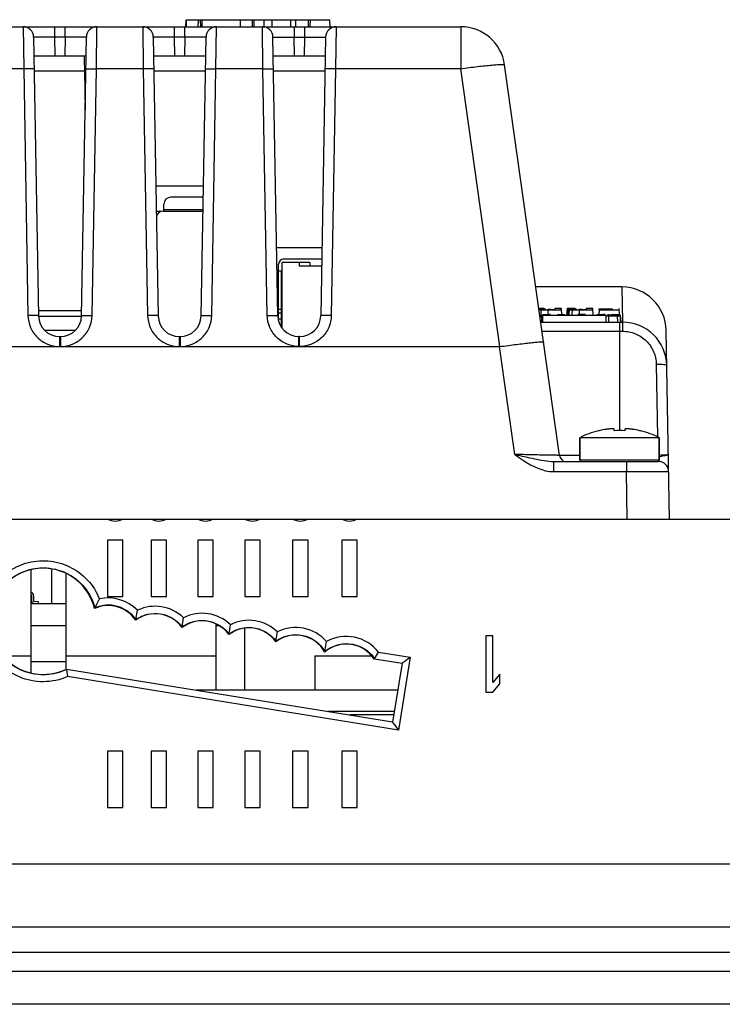
# Model space of a CAD drawing. Units: inches. Extents: x 0 to 40, y 0 to 28.
# Drawn here: x 16.6 to 18.6, y 19.3 to 22 of the extents above; entities that cross this region are included whole.
import ezdxf

# ---------------------------------------------------------------- set-up
doc = ezdxf.new("R2010")
doc.units = ezdxf.units.IN
doc.header["$LTSCALE"] = 2.2
doc.header["$MEASUREMENT"] = 0
doc.layers.get('0').update_dxf_attribs({"linetype": 'CONTINUOUS'})
for name, color, linetype in [('02___PRT_ALL_AXES', 7, 'CONTINUOUS'), ('COSM', 7, 'CONTINUOUS'), ('ECAD_CN_94284301', 7, 'CONTINUOUS'), ('ECAD_CN_PN-41694', 7, 'CONTINUOUS'), ('ECAD_CN_PN-79971', 7, 'CONTINUOUS'), ('ECAD_IC_SSOP6', 7, 'CONTINUOUS')]:
    doc.layers.add(name, color=color, linetype=linetype)

msp = doc.modelspace()

# ---------------------------------------------------------------- linework, layer by layer
at = {"color": 7, "linetype": 'CONTINUOUS'}
for p, q in [((17.0585, 22.0024), (17.0589, 22.0221)), ((17.0589, 22.0221), (17.4613, 22.0221)), ((17.0602, 22.0024), (17.0604, 22.0221)), ((17.0931, 22.0024), (17.0933, 22.0221)), ((17.1, 22.0024), (17.0997, 22.0221)), ((17.1037, 22.0024), (17.1037, 22.0221)), ((17.2107, 22.0024), (17.211, 22.0221)), ((17.2446, 22.0024), (17.2443, 22.0221)), ((17.2496, 22.0024), (17.2496, 22.0221)), ((17.2772, 22.0024), (17.2772, 22.0221)), ((17.2996, 22.0024), (17.2993, 22.0221)), ((17.3523, 22.0024), (17.3521, 22.0221)), ((17.3656, 22.0024), (17.3656, 22.0221)), ((17.401, 22.0024), (17.401, 22.0221)), ((17.4062, 22.0024), (17.4065, 22.0221)), ((17.4617, 22.0024), (17.4613, 22.0221)), ((11.6313, 22.0024), (17.8272, 22.0024)), ((16.6031, 22.0024), (16.6047, 21.8849)), ((16.6917, 21.9734), (16.6917, 22.0024)), ((16.721, 21.9734), (16.721, 22.0024)), ((16.808, 21.8849), (16.8095, 22.0024)), ((16.9378, 22.0024), (16.9393, 21.8849)), ((17.0263, 21.9734), (17.0263, 22.0024)), ((17.0556, 21.9734), (17.0556, 22.0024)), ((17.1426, 21.8849), (17.1442, 22.0024)), ((17.274, 21.8849), (17.2724, 22.0024)), ((17.361, 22.0024), (17.361, 21.9734)), ((17.3903, 22.0024), (17.3903, 21.9734)), ((17.4788, 22.0024), (17.4773, 21.8849)), ((17.8272, 22.0024), (17.8272, 21.8849)), ((16.6326, 21.9734), (16.6463, 21.1933)), ((16.721, 21.9734), (16.6917, 21.9734)), ((16.6926, 21.9197), (16.6917, 21.9734)), ((16.721, 21.9734), (16.72, 21.9197)), ((16.7664, 21.1933), (16.78, 21.9734)), ((16.9673, 21.9734), (16.9809, 21.1933)), ((17.0556, 21.9734), (17.0263, 21.9734)), ((17.0273, 21.9197), (17.0263, 21.9734)), ((17.0556, 21.9734), (17.0547, 21.9197)), ((17.101, 21.1933), (17.1147, 21.9734)), ((17.3156, 21.1935), (17.3019, 21.9734)), ((17.361, 21.9734), (17.3903, 21.9734)), ((17.3619, 21.9197), (17.361, 21.9734)), ((17.3903, 21.9734), (17.3893, 21.9197)), ((17.4493, 21.9734), (17.4357, 21.1935)), ((16.7791, 21.9197), (16.6336, 21.9197)), ((16.7741, 21.9197), (16.7742, 21.9126)), ((16.7742, 21.9126), (16.7743, 21.9041)), ((17.1137, 21.9197), (16.9682, 21.9197)), ((17.4484, 21.9197), (17.3029, 21.9197)), ((16.6047, 21.8849), (16.2076, 21.8849)), ((16.6047, 21.8849), (16.6167, 21.1943)), ((16.7743, 21.9041), (16.7745, 21.8838)), ((16.7745, 21.8838), (16.7745, 21.8791)), ((16.7959, 21.1943), (16.808, 21.8849)), ((16.9393, 21.8849), (16.808, 21.8849)), ((16.9393, 21.8849), (16.9514, 21.1943)), ((17.1306, 21.1943), (17.1426, 21.8849)), ((17.274, 21.8849), (17.1426, 21.8849)), ((17.286, 21.1945), (17.274, 21.8849)), ((17.4773, 21.8849), (17.4652, 21.1945)), ((17.8272, 21.8849), (17.4773, 21.8849)), ((17.9365, 21.1071), (17.8272, 21.8849)), ((18.1036, 20.8028), (17.95, 21.8956)), ((16.6342, 21.8791), (16.7745, 21.8791)), ((16.7745, 21.8791), (16.7764, 21.7686)), ((16.9689, 21.8791), (17.1131, 21.8791)), ((17.3035, 21.8791), (17.4477, 21.8791)), ((16.9746, 21.5575), (17.1074, 21.5575)), ((17.3122, 21.3843), (17.439, 21.3843)), ((18.2778, 21.274), (18.0373, 21.274)), ((18.2778, 21.274), (18.2796, 21.1758)), ((16.7666, 21.2076), (16.646, 21.2076)), ((18.0543, 21.2115), (18.0454, 21.2112)), ((18.0592, 21.2133), (18.0459, 21.2133)), ((18.0477, 21.2117), (18.0598, 21.2116)), ((18.0517, 21.1902), (18.0519, 21.1968)), ((18.0519, 21.1968), (18.0522, 21.2034)), ((18.0522, 21.2034), (18.0524, 21.21)), ((18.0524, 21.21), (18.0721, 21.2099)), ((18.0533, 21.176), (18.0547, 21.1957)), ((18.055, 21.1756), (18.0562, 21.194)), ((18.0632, 21.1964), (18.0556, 21.1959)), ((18.0567, 21.1756), (18.0571, 21.1953)), ((18.0571, 21.1953), (18.2335, 21.1953)), ((18.0603, 21.2131), (18.0592, 21.2133)), ((18.0611, 21.2123), (18.061, 21.2126)), ((18.0701, 21.1966), (18.0632, 21.1964)), ((18.0714, 21.2098), (18.0715, 21.2115)), ((18.0721, 21.2099), (18.1094, 21.2099)), ((18.0721, 21.1966), (18.0721, 21.2099)), ((18.0785, 21.2113), (18.0903, 21.2113)), ((18.0903, 21.2113), (18.0902, 21.2103)), ((18.0904, 21.2133), (18.0903, 21.2118)), ((18.1091, 21.2133), (18.0904, 21.2133)), ((18.1138, 21.1964), (18.0976, 21.1967)), ((18.1103, 21.1965), (18.1091, 21.2133)), ((18.1183, 21.1962), (18.1138, 21.1964)), ((18.124, 21.1953), (18.1253, 21.2136)), ((18.1464, 21.2133), (18.1252, 21.2133)), ((18.1252, 21.2133), (18.1287, 21.2131)), ((18.1274, 21.1953), (18.1278, 21.1999)), ((18.1276, 21.1953), (18.1287, 21.2107)), ((18.1278, 21.1999), (18.1287, 21.2131)), ((18.1287, 21.2131), (18.1293, 21.2128)), ((18.1293, 21.2128), (18.1294, 21.2126)), ((18.1294, 21.2126), (18.1294, 21.2123)), ((18.1325, 21.2112), (18.1304, 21.2111)), ((18.1306, 21.1953), (18.1315, 21.2103)), ((18.1315, 21.2103), (18.1363, 21.21)), ((18.132, 21.2118), (18.1348, 21.2117)), ((18.1415, 21.2115), (18.1325, 21.2112)), ((18.1348, 21.2117), (18.147, 21.2116)), ((18.139, 21.1953), (18.1391, 21.1968)), ((18.1391, 21.1968), (18.1395, 21.21)), ((18.1395, 21.21), (18.1592, 21.2099)), ((18.1475, 21.2131), (18.1464, 21.2133)), ((18.1482, 21.2123), (18.1482, 21.2126)), ((18.1759, 21.1966), (18.1549, 21.1966)), ((18.1586, 21.2098), (18.1586, 21.2115)), ((18.1592, 21.2099), (18.1965, 21.2099)), ((18.1592, 21.1966), (18.1592, 21.2099)), ((18.1656, 21.2113), (18.1774, 21.2113)), ((18.1774, 21.2113), (18.1774, 21.2103)), ((18.1776, 21.2133), (18.1775, 21.2118)), ((18.1963, 21.2133), (18.1776, 21.2133)), ((18.1975, 21.1953), (18.1963, 21.2133)), ((18.2157, 21.1964), (18.2082, 21.1959)), ((18.2141, 21.1965), (18.215, 21.2099)), ((18.2142, 21.2099), (18.2144, 21.2129)), ((18.2144, 21.2129), (18.2512, 21.2129)), ((18.215, 21.2099), (18.2702, 21.2099)), ((18.2226, 21.1966), (18.2157, 21.1964)), ((18.2173, 21.2113), (18.2511, 21.2113)), ((18.2339, 21.1756), (18.2335, 21.1953)), ((18.2403, 21.1961), (18.2503, 21.196)), ((18.2413, 21.1756), (18.2413, 21.193)), ((18.2492, 21.195), (18.2451, 21.1951)), ((18.2519, 21.1949), (18.2492, 21.195)), ((18.2663, 21.1964), (18.2501, 21.1967)), ((18.2502, 21.1939), (18.2503, 21.196)), ((18.2511, 21.2113), (18.251, 21.2103)), ((18.2512, 21.2129), (18.2511, 21.2118)), ((18.2531, 21.1949), (18.2519, 21.1949)), ((18.2532, 21.1954), (18.2531, 21.1953)), ((18.2531, 21.1953), (18.2744, 21.1953)), ((18.2588, 21.1931), (18.2658, 21.1933)), ((18.2678, 21.1945), (18.2608, 21.1947)), ((18.2666, 21.1756), (18.2658, 21.1933)), ((18.2709, 21.1962), (18.2663, 21.1964)), ((18.2704, 21.1944), (18.2678, 21.1945)), ((18.2711, 21.1967), (18.2699, 21.2133)), ((18.2737, 21.1878), (18.2733, 21.1939)), ((18.2744, 21.1953), (18.2743, 21.1954)), ((18.2757, 21.1756), (18.2743, 21.1954)), ((16.7664, 21.1914), (16.6463, 21.1914)), ((18.0512, 21.1756), (18.2796, 21.1756)), ((18.0533, 21.176), (18.0537, 21.1757)), ((18.0537, 21.1757), (18.0543, 21.1756)), ((18.2713, 21.1756), (18.2713, 20.8721)), ((18.2741, 21.1817), (18.2737, 21.1878)), ((18.2746, 21.1756), (18.2741, 21.1817)), ((18.2796, 21.1756), (18.2796, 21.1502)), ((16.7485, 21.1522), (16.6642, 21.1522)), ((18.0547, 21.1502), (18.2796, 21.1502)), ((18.4111, 20.6244), (18.4018, 21.1522)), ((16.7053, 21.1353), (16.7074, 21.1353)), ((16.7053, 21.1353), (16.7053, 21.1073)), ((16.7074, 21.1353), (16.7074, 21.1073)), ((17.04, 21.1353), (17.042, 21.1353)), ((17.04, 21.1353), (17.04, 21.1073)), ((17.042, 21.1353), (17.042, 21.1073)), ((17.3766, 21.1355), (17.3746, 21.1355)), ((17.3746, 21.1075), (17.3746, 21.1355)), ((17.3766, 21.1075), (17.3766, 21.1355)), ((16.107, 21.1073), (16.7053, 21.1073)), ((16.7053, 21.1073), (16.7073, 21.1073)), ((16.7074, 21.1073), (17.04, 21.1073)), ((17.04, 21.1073), (17.042, 21.1073)), ((17.042, 21.1073), (17.3754, 21.1072)), ((17.3766, 21.1073), (17.3746, 21.1073)), ((17.3758, 21.1072), (17.9365, 21.1071)), ((17.9783, 20.8052), (17.9359, 21.1071)), ((18.374, 21.0574), (18.3776, 20.8544)), ((18.2149, 20.8718), (18.2147, 20.8722)), ((18.2567, 20.8718), (18.2567, 20.8756)), ((18.2859, 20.8756), (18.2859, 20.8718)), ((18.3279, 20.8722), (18.3277, 20.8718)), ((18.1601, 20.7898), (18.1601, 20.8522)), ((18.3825, 20.7898), (18.3825, 20.8522)), ((18.0864, 20.7858), (18.3796, 20.7858)), ((18.0864, 20.7858), (18.0864, 20.7572)), ((18.1601, 20.8028), (18.1036, 20.8028)), ((18.1601, 20.7898), (18.3825, 20.7898)), ((18.2906, 20.7858), (18.2906, 20.7572)), ((18.3796, 20.7858), (18.3797, 20.786)), ((18.0864, 20.7572), (18.2906, 20.7572)), ((18.293, 20.6244), (18.2906, 20.7572)), ((10.0331, 20.6244), (19.8363, 20.6244)), ((16.8824, 20.5654), (16.839, 20.5654)), ((16.839, 20.5654), (16.839, 20.4079)), ((16.8824, 20.4079), (16.8824, 20.5654)), ((17.0046, 20.5654), (16.9613, 20.5654)), ((16.9613, 20.5654), (16.9613, 20.4079)), ((17.0046, 20.4079), (17.0046, 20.5654)), ((17.1349, 20.5654), (17.0916, 20.5654)), ((17.0916, 20.5654), (17.0916, 20.4079)), ((17.1349, 20.4079), (17.1349, 20.5654)), ((17.2661, 20.5654), (17.2228, 20.5654)), ((17.2228, 20.5654), (17.2228, 20.4079)), ((17.2661, 20.4079), (17.2661, 20.5654)), ((17.4001, 20.5654), (17.3568, 20.5654)), ((17.3568, 20.5654), (17.3568, 20.4079)), ((17.4001, 20.4079), (17.4001, 20.5654)), ((17.5379, 20.5654), (17.4946, 20.5654)), ((17.4946, 20.5654), (17.4946, 20.4079)), ((17.5379, 20.4079), (17.5379, 20.5654)), ((16.6253, 20.1942), (16.6253, 20.4814)), ((16.7237, 20.2048), (16.7237, 20.47)), ((16.839, 20.4079), (16.8824, 20.4079)), ((16.9613, 20.4079), (17.0046, 20.4079)), ((17.0916, 20.4079), (17.1349, 20.4079)), ((17.2228, 20.4079), (17.2661, 20.4079)), ((17.3568, 20.4079), (17.4001, 20.4079)), ((17.4946, 20.4079), (17.5379, 20.4079)), ((16.6253, 20.3882), (16.7237, 20.3882)), ((16.9185, 20.3434), (16.923, 20.3691)), ((16.9185, 20.3434), (16.9182, 20.3418)), ((17.0479, 20.3226), (17.0517, 20.3483)), ((16.7237, 20.326), (16.6253, 20.326)), ((17.0479, 20.3226), (17.0477, 20.3209)), ((17.1434, 20.146), (17.1434, 20.3293)), ((17.1499, 20.326), (17.1434, 20.326)), ((17.179, 20.3029), (17.1828, 20.3286)), ((17.2222, 20.3179), (17.2222, 20.146)), ((17.179, 20.3029), (17.1788, 20.3012)), ((17.3103, 20.2829), (17.31, 20.2812)), ((17.3103, 20.2829), (17.3142, 20.3087)), ((17.9169, 20.2977), (17.8972, 20.2977)), ((17.8972, 20.2977), (17.8972, 20.1402)), ((17.9169, 20.167), (17.9169, 20.2977)), ((17.4472, 20.254), (17.452, 20.2814)), ((16.5462, 20.2418), (16.6253, 20.2418)), ((16.7237, 20.2418), (17.1434, 20.2418)), ((17.4191, 20.2418), (17.5766, 20.2418)), ((17.4191, 20.2418), (17.4191, 20.146)), ((17.4472, 20.254), (17.4469, 20.2521)), ((17.5862, 20.2333), (17.5974, 20.2518)), ((17.5862, 20.2333), (17.663, 20.2209)), ((17.5974, 20.2518), (17.6856, 20.2375)), ((17.6856, 20.2375), (17.6526, 20.0335)), ((16.7237, 20.2247), (16.6253, 20.2247)), ((16.7244, 20.2034), (16.7242, 20.2048)), ((17.6363, 20.0557), (16.7244, 20.2034)), ((16.7244, 20.2034), (16.7272, 20.1834)), ((17.663, 20.2209), (17.6363, 20.0557)), ((17.663, 20.2209), (17.6616, 20.2199)), ((17.6526, 20.0335), (16.7272, 20.1834)), ((17.9366, 20.1904), (17.9169, 20.167)), ((17.9366, 20.1636), (17.9366, 20.1904)), ((17.6496, 20.146), (17.0872, 20.146)), ((17.9169, 20.1402), (17.9366, 20.1636)), ((17.8972, 20.1402), (17.9169, 20.1402)), ((17.6398, 20.086), (17.4575, 20.086)), ((17.6383, 20.0764), (17.5173, 20.0764)), ((16.8824, 19.9748), (16.839, 19.9748)), ((16.839, 19.9748), (16.839, 19.8173)), ((16.8824, 19.8173), (16.8824, 19.9748)), ((17.0046, 19.9748), (16.9613, 19.9748)), ((16.9613, 19.9748), (16.9613, 19.8173)), ((17.0046, 19.8173), (17.0046, 19.9748)), ((17.1349, 19.9748), (17.0916, 19.9748)), ((17.0916, 19.9748), (17.0916, 19.8173)), ((17.1349, 19.8173), (17.1349, 19.9748)), ((17.2661, 19.9748), (17.2228, 19.9748)), ((17.2228, 19.9748), (17.2228, 19.8173)), ((17.2661, 19.8173), (17.2661, 19.9748)), ((17.4001, 19.9748), (17.3568, 19.9748)), ((17.3568, 19.9748), (17.3568, 19.8173)), ((17.4001, 19.8173), (17.4001, 19.9748)), ((17.5379, 19.9748), (17.4946, 19.9748)), ((17.4946, 19.9748), (17.4946, 19.8173)), ((17.5379, 19.8173), (17.5379, 19.9748)), ((16.839, 19.8173), (16.8824, 19.8173)), ((16.9613, 19.8173), (17.0046, 19.8173)), ((17.0916, 19.8173), (17.1349, 19.8173)), ((17.2228, 19.8173), (17.2661, 19.8173)), ((17.3568, 19.8173), (17.4001, 19.8173)), ((17.4946, 19.8173), (17.5379, 19.8173)), ((9.5705, 19.6595), (20.2989, 19.6595)), ((9.4229, 19.4831), (20.4465, 19.4831)), ((9.7437, 19.4125), (20.1256, 19.4125)), ((20.1256, 19.4112), (9.7437, 19.4112)), ((20.1256, 19.3585), (9.7437, 19.3585)), ((20.1256, 19.2664), (9.7437, 19.2664))]:
    msp.add_line(p, q, dxfattribs=at)
for centre, radius, start, end in [((16.6031, 21.9729), 0.0295, 1, 90), ((16.8095, 21.9729), 0.0295, 90, 179), ((16.9378, 21.9729), 0.0295, 1, 90), ((17.1442, 21.9729), 0.0295, 90, 179), ((17.2724, 21.9729), 0.0295, 1, 90), ((17.4788, 21.9729), 0.0295, 90, 179), ((17.8272, 21.8784), 0.124, 8, 90), ((16.7936, 20.7851), 1.0942, 90.7908, 90.9996), ((18.2778, 21.15), 0.124, 1, 90.001), ((16.7053, 21.1943), 0.0591, 181, 270), ((16.7074, 21.1943), 0.0591, 270, 359), ((17.04, 21.1943), 0.0591, 181, 270), ((17.042, 21.1943), 0.0591, 270, 359), ((17.3746, 21.1945), 0.0591, 181, 270), ((17.3766, 21.1945), 0.0591, 270, 359), ((18.051, 21.3471), 0.1355, 267.8683, 268.5899), ((18.054, 21.3797), 0.1697, 267.414, 268.3625), ((18.0584, 21.5299), 0.3199, 268.3271, 268.913), ((18.0769, 19.9517), 1.26, 90.7774, 91.0274), ((18.0832, 20.3964), 0.8002, 90.3474, 90.9426), ((18.0776, 20.0041), 1.2072, 89.9567, 90.2899), ((18.1456, 21.5299), 0.3199, 268.3271, 268.913), ((18.1641, 19.9517), 1.26, 90.7774, 91.0275), ((18.1647, 20.0041), 1.2072, 89.9567, 90.2899), ((18.2359, 20.3919), 0.8047, 90.3491, 90.941), ((18.2407, 22.7725), 1.5795, 269.7907, 270.021), ((18.2403, 20.7776), 0.4185, 89.9925, 90.4202), ((18.2414, 22.5), 1.307, 269.9962, 270.4595), ((18.2456, 21.975), 0.7821, 270.4574, 270.9703), ((18.2002, 18.7255), 2.47, 88.5928, 88.7713), ((18.0587, 21.5508), 0.3607, 268.4641, 268.884), ((18.0585, 21.5404), 0.3502, 268.8886, 269.3064), ((18.2796, 21.0516), 0.124, 1, 90), ((18.2713, 20.6322), 0.2465, 103.9096, 116.8151), ((18.2713, 20.6322), 0.2461, 98.5555, 103.2409), ((18.2567, 20.7294), 0.1479, 97.3614, 98.5586), ((18.2713, 20.5995), 0.2727, 86.938, 93.062), ((18.2859, 20.7294), 0.1478, 81.4413, 82.6386), ((18.2713, 20.6322), 0.2461, 76.7591, 81.4445), ((18.2713, 20.6322), 0.2465, 63.1849, 76.0904), ((18.123, 20.8055), 0.0197, 188, 242.6657), ((18.164, 20.7898), 0.00394, 180, 270), ((18.3786, 20.7898), 0.00394, 270, 360), ((18.3796, 20.7567), 0.0291, 1.0005, 89.9993), ((16.8607, 20.6638), 0.0449, 241.1892, 298.8108), ((16.9829, 20.6638), 0.0449, 241.1892, 298.8108), ((17.1132, 20.6638), 0.0449, 241.1892, 298.8108), ((17.2444, 20.6638), 0.0449, 241.1892, 298.8108), ((17.3785, 20.6638), 0.0449, 241.1892, 298.8108), ((17.5162, 20.6638), 0.0449, 241.1892, 298.8108), ((16.8413, 20.2897), 0.1139, 44.2026, 102.5544), ((17.3998, 20.0849), 0.6631, 153.9741, 154.129), ((16.8413, 20.2893), 0.0943, 35.0241, 113.356), ((16.9724, 20.2665), 0.1139, 45.8924, 115.7052), ((17.1035, 20.2468), 0.114, 45.8948, 117.0332), ((17.2346, 20.2271), 0.114, 45.7106, 117.031), ((17.3657, 20.207), 0.114, 40.7588, 116.8775), ((17.5074, 20.1818), 0.114, 37.8923, 119.0857)]:
    msp.add_arc(centre, radius, start, end, dxfattribs=at)
for centre, major_axis, start_param, end_param in [((16.659, 20.3383), (0, 0.1486), -1.325946, 3.595859), ((16.8413, 20.2894), (0, 0.093), -0.972886, 0.422595), ((16.9724, 20.2662), (0, 0.093), -0.942238, 0.622097), ((17.1035, 20.2465), (0, 0.093), -0.942304, 0.644101), ((17.2346, 20.2268), (0, 0.093), -0.945758, 0.644167), ((17.3657, 20.2067), (0, 0.093), -1.060982, 0.641749), ((17.5074, 20.1815), (0, 0.093), -0.994732, 0.709035)]:
    msp.add_ellipse(centre, major_axis=major_axis, ratio=1, start_param=start_param, end_param=end_param, dxfattribs=at)
for points, knots in [([(16.6917, 21.9734), (16.6842, 21.9734), (16.6732, 21.9735), (16.6593, 21.9736), (16.6505, 21.9736), (16.6441, 21.9736), (16.6398, 21.9736), (16.6373, 21.9735), (16.6354, 21.9735), (16.6339, 21.9735), (16.6333, 21.9733), (16.6326, 21.9735), (16.6326, 21.9734)], [0, 0, 0, 0, 0.382633, 0.555461, 0.706994, 0.831358, 0.88181, 0.923777, 0.956862, 0.980701, 0.995111, 1, 1, 1, 1]), ([(16.78, 21.9734), (16.78, 21.9735), (16.7794, 21.9733), (16.7788, 21.9735), (16.7773, 21.9735), (16.7754, 21.9735), (16.7729, 21.9736), (16.7686, 21.9736), (16.7622, 21.9736), (16.7534, 21.9736), (16.7394, 21.9735), (16.7285, 21.9734), (16.721, 21.9734)], [0, 0, 0, 0, 0.004877, 0.019264, 0.043084, 0.076124, 0.118042, 0.168465, 0.292762, 0.444259, 0.617116, 1, 1, 1, 1]), ([(17.0263, 21.9734), (17.0188, 21.9734), (17.0079, 21.9735), (16.994, 21.9736), (16.9851, 21.9736), (16.9787, 21.9736), (16.9744, 21.9736), (16.972, 21.9735), (16.9701, 21.9735), (16.9685, 21.9735), (16.9679, 21.9733), (16.9673, 21.9735), (16.9673, 21.9734)], [0, 0, 0, 0, 0.382633, 0.555461, 0.706994, 0.831358, 0.88181, 0.923777, 0.956862, 0.980701, 0.995111, 1, 1, 1, 1]), ([(17.1147, 21.9734), (17.1147, 21.9735), (17.1141, 21.9733), (17.1134, 21.9735), (17.1119, 21.9735), (17.11, 21.9735), (17.1075, 21.9736), (17.1033, 21.9736), (17.0968, 21.9736), (17.088, 21.9736), (17.0741, 21.9735), (17.0631, 21.9734), (17.0556, 21.9734)], [0, 0, 0, 0, 0.004877, 0.019264, 0.043084, 0.076124, 0.118042, 0.168465, 0.292762, 0.444259, 0.617116, 1, 1, 1, 1]), ([(17.3019, 21.9734), (17.3019, 21.9735), (17.3025, 21.9733), (17.3032, 21.9735), (17.3047, 21.9735), (17.3066, 21.9735), (17.3091, 21.9736), (17.3133, 21.9736), (17.3198, 21.9736), (17.3286, 21.9736), (17.3425, 21.9735), (17.3535, 21.9734), (17.361, 21.9734)], [0, 0, 0, 0, 0.00488, 0.019272, 0.043096, 0.076144, 0.118068, 0.168494, 0.292801, 0.444322, 0.617189, 1, 1, 1, 1]), ([(17.3903, 21.9734), (17.3978, 21.9734), (17.4087, 21.9735), (17.4226, 21.9736), (17.4315, 21.9736), (17.4379, 21.9736), (17.4422, 21.9736), (17.4447, 21.9735), (17.4465, 21.9735), (17.4481, 21.9735), (17.4487, 21.9733), (17.4493, 21.9735), (17.4493, 21.9734)], [0, 0, 0, 0, 0.382688, 0.55553, 0.707066, 0.831406, 0.881847, 0.923799, 0.956872, 0.980707, 0.995113, 1, 1, 1, 1]), ([(16.6342, 21.8838), (16.6342, 21.884), (16.6331, 21.8842), (16.6317, 21.8845), (16.6289, 21.8846), (16.6253, 21.8848), (16.6209, 21.8849), (16.6139, 21.885), (16.6085, 21.8849), (16.6047, 21.8849)], [0, 0, 0, 0, 0.021703, 0.079137, 0.171654, 0.295637, 0.446582, 0.618865, 1, 1, 1, 1]), ([(16.7784, 21.8838), (16.7785, 21.884), (16.7796, 21.8842), (16.7809, 21.8845), (16.7838, 21.8846), (16.7874, 21.8848), (16.7918, 21.8849), (16.7987, 21.885), (16.8042, 21.8849), (16.808, 21.8849)], [0, 0, 0, 0, 0.021703, 0.079137, 0.171654, 0.295637, 0.446582, 0.618865, 1, 1, 1, 1]), ([(16.9689, 21.8838), (16.9689, 21.884), (16.9678, 21.8842), (16.9664, 21.8845), (16.9635, 21.8846), (16.96, 21.8848), (16.9555, 21.8849), (16.9486, 21.885), (16.9431, 21.8849), (16.9393, 21.8849)], [0, 0, 0, 0, 0.021703, 0.079137, 0.171654, 0.295637, 0.446582, 0.618865, 1, 1, 1, 1]), ([(17.1131, 21.8838), (17.1131, 21.884), (17.1142, 21.8842), (17.1156, 21.8845), (17.1184, 21.8846), (17.122, 21.8848), (17.1264, 21.8849), (17.1334, 21.885), (17.1389, 21.8849), (17.1426, 21.8849)], [0, 0, 0, 0, 0.021703, 0.079137, 0.171654, 0.295637, 0.446582, 0.618865, 1, 1, 1, 1]), ([(17.274, 21.8849), (17.2777, 21.8849), (17.2832, 21.885), (17.2902, 21.8849), (17.2946, 21.8848), (17.2982, 21.8846), (17.301, 21.8845), (17.3024, 21.8842), (17.3035, 21.884), (17.3035, 21.8838)], [0, 0, 0, 0, 0.381135, 0.553418, 0.704363, 0.828346, 0.920863, 0.978297, 1, 1, 1, 1]), ([(17.4773, 21.8849), (17.4735, 21.8849), (17.468, 21.885), (17.4611, 21.8849), (17.4566, 21.8848), (17.4531, 21.8846), (17.4502, 21.8845), (17.4488, 21.8842), (17.4477, 21.884), (17.4477, 21.8838)], [0, 0, 0, 0, 0.381135, 0.553418, 0.704363, 0.828346, 0.920863, 0.978297, 1, 1, 1, 1]), ([(17.8272, 21.8849), (17.8351, 21.886), (17.8507, 21.8881), (17.8733, 21.8909), (17.8942, 21.8933), (17.9126, 21.8951), (17.9276, 21.8962), (17.9379, 21.8968), (17.9441, 21.8968), (17.9471, 21.8966), (17.9489, 21.8964), (17.9499, 21.8959), (17.95, 21.8956)], [0, 0, 0, 0, 0.194478, 0.381443, 0.553525, 0.704379, 0.828239, 0.920486, 0.953684, 0.977873, 0.993028, 1, 1, 1, 1]), ([(16.6463, 21.1933), (16.6463, 21.1935), (16.6452, 21.1936), (16.6438, 21.1939), (16.6409, 21.1941), (16.6374, 21.1942), (16.6329, 21.1943), (16.626, 21.1944), (16.6205, 21.1944), (16.6167, 21.1943)], [0, 0, 0, 0, 0.021703, 0.079137, 0.171654, 0.295637, 0.446582, 0.618865, 1, 1, 1, 1]), ([(16.6167, 21.1943), (16.6169, 21.1829), (16.6218, 21.16), (16.6416, 21.1311), (16.6709, 21.1118), (16.6939, 21.1073), (16.7053, 21.1073)], [0, 0, 0, 0, 0.24981, 0.499673, 0.749712, 1, 1, 1, 1]), ([(16.7074, 21.1073), (16.7188, 21.1073), (16.7418, 21.1118), (16.771, 21.1311), (16.7908, 21.16), (16.7957, 21.1829), (16.7959, 21.1943)], [0, 0, 0, 0, 0.250114, 0.500104, 0.750018, 1, 1, 1, 1]), ([(16.7664, 21.1933), (16.7664, 21.1935), (16.7675, 21.1936), (16.7689, 21.1939), (16.7717, 21.1941), (16.7753, 21.1942), (16.7797, 21.1943), (16.7867, 21.1944), (16.7922, 21.1944), (16.7959, 21.1943)], [0, 0, 0, 0, 0.021703, 0.079137, 0.171654, 0.295637, 0.446582, 0.618865, 1, 1, 1, 1]), ([(16.9809, 21.1933), (16.9809, 21.1935), (16.9798, 21.1936), (16.9784, 21.1939), (16.9756, 21.1941), (16.972, 21.1942), (16.9676, 21.1943), (16.9606, 21.1944), (16.9552, 21.1944), (16.9514, 21.1943)], [0, 0, 0, 0, 0.021703, 0.079137, 0.171654, 0.295637, 0.446582, 0.618865, 1, 1, 1, 1]), ([(16.9514, 21.1943), (16.9516, 21.1829), (16.9565, 21.16), (16.9763, 21.1311), (17.0055, 21.1118), (17.0286, 21.1073), (17.04, 21.1073)], [0, 0, 0, 0, 0.24981, 0.499673, 0.749712, 1, 1, 1, 1]), ([(17.042, 21.1073), (17.0534, 21.1073), (17.0764, 21.1118), (17.1057, 21.1311), (17.1255, 21.16), (17.1304, 21.1829), (17.1306, 21.1943)], [0, 0, 0, 0, 0.250114, 0.500104, 0.750018, 1, 1, 1, 1]), ([(17.101, 21.1933), (17.101, 21.1935), (17.1021, 21.1936), (17.1035, 21.1939), (17.1064, 21.1941), (17.1099, 21.1942), (17.1144, 21.1943), (17.1213, 21.1944), (17.1268, 21.1944), (17.1306, 21.1943)], [0, 0, 0, 0, 0.021703, 0.079137, 0.171654, 0.295637, 0.446582, 0.618865, 1, 1, 1, 1]), ([(17.286, 21.1945), (17.2898, 21.1946), (17.2953, 21.1946), (17.3022, 21.1945), (17.3067, 21.1944), (17.3102, 21.1943), (17.3131, 21.1941), (17.3144, 21.1938), (17.3156, 21.1937), (17.3156, 21.1935)], [0, 0, 0, 0, 0.381135, 0.553418, 0.704363, 0.828346, 0.920863, 0.978297, 1, 1, 1, 1]), ([(17.3754, 21.1072), (17.364, 21.1072), (17.3408, 21.1118), (17.3112, 21.1309), (17.2912, 21.16), (17.2862, 21.183), (17.286, 21.1945)], [0, 0, 0, 0, 0.250253, 0.500127, 0.75005, 1, 1, 1, 1]), ([(17.4652, 21.1945), (17.465, 21.183), (17.4601, 21.16), (17.44, 21.1309), (17.4105, 21.1118), (17.3873, 21.1072), (17.3758, 21.1072)], [0, 0, 0, 0, 0.249826, 0.499659, 0.749636, 1, 1, 1, 1]), ([(17.4652, 21.1945), (17.4615, 21.1946), (17.456, 21.1946), (17.449, 21.1945), (17.4446, 21.1944), (17.441, 21.1943), (17.4382, 21.1941), (17.4368, 21.1938), (17.4357, 21.1937), (17.4357, 21.1935)], [0, 0, 0, 0, 0.381135, 0.553418, 0.704363, 0.828346, 0.920863, 0.978297, 1, 1, 1, 1]), ([(18.0547, 21.1957), (18.0547, 21.1956), (18.0554, 21.1953), (18.0558, 21.1953), (18.0563, 21.1953)], [0, 0, 0, 0, 0.2278, 1, 1, 1, 1]), ([(18.061, 21.2126), (18.061, 21.2128), (18.0607, 21.213), (18.0604, 21.2131), (18.0603, 21.2131)], [0, 0, 0, 0, 0.599298, 1, 1, 1, 1]), ([(18.0639, 21.212), (18.0632, 21.212), (18.0623, 21.2121), (18.0613, 21.2121), (18.0611, 21.2123)], [0, 0, 0, 0, 0.723638, 1, 1, 1, 1]), ([(18.1287, 21.2107), (18.1286, 21.2105), (18.1302, 21.2105), (18.1308, 21.2103), (18.1315, 21.2103)], [0, 0, 0, 0, 0.247385, 1, 1, 1, 1]), ([(18.1294, 21.2123), (18.1294, 21.2123), (18.1297, 21.212), (18.1301, 21.212), (18.1304, 21.212)], [0, 0, 0, 0, 0.09954, 1, 1, 1, 1]), ([(18.1482, 21.2126), (18.1482, 21.2128), (18.1478, 21.213), (18.1476, 21.2131), (18.1475, 21.2131)], [0, 0, 0, 0, 0.599298, 1, 1, 1, 1]), ([(18.1511, 21.212), (18.1504, 21.212), (18.1495, 21.2121), (18.1484, 21.2121), (18.1482, 21.2123)], [0, 0, 0, 0, 0.723636, 1, 1, 1, 1]), ([(18.2503, 21.196), (18.2511, 21.1959), (18.2519, 21.196), (18.2532, 21.1956), (18.2532, 21.1954)], [0, 0, 0, 0, 0.823747, 1, 1, 1, 1]), ([(18.2658, 21.1933), (18.2668, 21.1933), (18.2686, 21.1934), (18.2711, 21.1935), (18.2724, 21.1937), (18.2732, 21.1938), (18.2733, 21.1939)], [0, 0, 0, 0, 0.412794, 0.731605, 0.92813, 1, 1, 1, 1]), ([(18.2796, 21.1502), (18.2918, 21.1502), (18.3164, 21.1453), (18.3476, 21.1247), (18.3686, 21.0938), (18.3738, 21.0695), (18.374, 21.0574)], [0, 0, 0, 0, 0.251208, 0.501678, 0.751098, 1, 1, 1, 1]), ([(17.9365, 21.1071), (17.9444, 21.1082), (17.96, 21.1104), (17.9826, 21.1133), (18.0035, 21.1159), (18.0218, 21.1179), (18.0351, 21.1193), (18.044, 21.12), (18.0491, 21.1203), (18.0531, 21.1205), (18.0562, 21.1206), (18.0578, 21.1205), (18.0589, 21.1203), (18.059, 21.12)], [0, 0, 0, 0, 0.194985, 0.382423, 0.554918, 0.706081, 0.830114, 0.880457, 0.922351, 0.95544, 0.979408, 0.994132, 1, 1, 1, 1]), ([(18.4036, 21.0538), (18.4036, 21.0541), (18.4027, 21.0548), (18.3999, 21.0558), (18.3938, 21.0568), (18.3848, 21.0574), (18.3778, 21.0574), (18.374, 21.0574)], [0, 0, 0, 0, 0.032418, 0.093392, 0.30913, 0.626678, 1, 1, 1, 1]), ([(18.2567, 20.8756), (18.2567, 20.8757), (18.2566, 20.8759), (18.2564, 20.8762), (18.2559, 20.8764), (18.2553, 20.8766), (18.2545, 20.8767), (18.2532, 20.8769), (18.2511, 20.877), (18.2483, 20.8769), (18.2451, 20.8768), (18.2415, 20.8765), (18.239, 20.8762), (18.2377, 20.876)], [0, 0, 0, 0, 0.015129, 0.033816, 0.058889, 0.091459, 0.131876, 0.180139, 0.299242, 0.445722, 0.615084, 0.801877, 1, 1, 1, 1]), ([(18.3048, 20.876), (18.3036, 20.8762), (18.3011, 20.8765), (18.2975, 20.8768), (18.2943, 20.8769), (18.2914, 20.877), (18.2894, 20.8769), (18.2881, 20.8767), (18.2873, 20.8766), (18.2867, 20.8764), (18.2862, 20.8762), (18.2859, 20.8759), (18.2859, 20.8757), (18.2859, 20.8756)], [0, 0, 0, 0, 0.19812, 0.384915, 0.55428, 0.70076, 0.819862, 0.868125, 0.908542, 0.941112, 0.966185, 0.984871, 1, 1, 1, 1]), ([(17.9783, 20.8052), (17.9967, 20.8012), (18.0239, 20.7951), (18.0598, 20.788), (18.0776, 20.7858), (18.0864, 20.7858)], [0, 0, 0, 0, 0.514003, 0.760485, 1, 1, 1, 1]), ([(17.9783, 20.8052), (17.9865, 20.7994), (18.0185, 20.7768), (18.0568, 20.7572), (18.0864, 20.7572)], [0, 0, 0, 0, 0.252553, 1, 1, 1, 1]), ([(18.1036, 20.8028), (18.1036, 20.8027), (18.1032, 20.8028), (18.1029, 20.8027), (18.1021, 20.8028), (18.1005, 20.8028), (18.0977, 20.8028), (18.0936, 20.8029), (18.0883, 20.803), (18.0819, 20.8031), (18.0746, 20.8032), (18.063, 20.8034), (18.0467, 20.8037), (18.0254, 20.8042), (18.0023, 20.8047), (17.9864, 20.805), (17.9783, 20.8052)], [0, 0, 0, 0, 0.001209, 0.004846, 0.0109, 0.019359, 0.043422, 0.076776, 0.119078, 0.169892, 0.228683, 0.294866, 0.446652, 0.619227, 0.806053, 1, 1, 1, 1]), ([(18.3824, 20.7966), (18.3828, 20.7973), (18.3838, 20.7988), (18.3871, 20.8001), (18.3924, 20.8019), (18.3991, 20.8025), (18.4046, 20.8036), (18.4071, 20.8043), (18.4079, 20.8049), (18.4079, 20.8052)], [0, 0, 0, 0, 0.090965, 0.188208, 0.375708, 0.698798, 0.913255, 0.971671, 1, 1, 1, 1]), ([(18.4079, 20.8052), (18.4079, 20.805), (18.4072, 20.8045), (18.4049, 20.804), (18.3998, 20.8033), (18.3921, 20.8029), (18.3859, 20.8028), (18.3826, 20.8028)], [0, 0, 0, 0, 0.025404, 0.080953, 0.288504, 0.607296, 1, 1, 1, 1]), ([(18.2906, 20.7572), (18.2983, 20.7573), (18.3134, 20.7573), (18.3353, 20.7574), (18.3554, 20.7574), (18.3731, 20.7574), (18.3859, 20.7574), (18.3945, 20.7574), (18.3994, 20.7574), (18.4033, 20.7573), (18.4059, 20.7573), (18.4073, 20.7573), (18.4081, 20.7573), (18.4084, 20.7572), (18.4087, 20.7573), (18.4087, 20.7572)], [0, 0, 0, 0, 0.195096, 0.382961, 0.555861, 0.707346, 0.831599, 0.88199, 0.923891, 0.956921, 0.980745, 0.989131, 0.995144, 0.998769, 1, 1, 1, 1]), ([(16.6102, 20.5007), (16.6302, 20.5068), (16.6728, 20.5113), (16.7345, 20.4945), (16.786, 20.4566), (16.8089, 20.4203), (16.8165, 20.4009)], [0, 0, 0, 0, 0.250009, 0.500022, 0.749985, 1, 1, 1, 1]), ([(16.7272, 20.1834), (16.7062, 20.1742), (16.66, 20.1643), (16.5909, 20.1782), (16.5329, 20.2184), (16.4956, 20.2783), (16.4851, 20.348), (16.5032, 20.4163), (16.5467, 20.4717), (16.5883, 20.4941), (16.6102, 20.5007)], [0, 0, 0, 0, 0.125014, 0.250011, 0.375014, 0.500011, 0.625003, 0.749995, 0.874994, 1, 1, 1, 1]), ([(16.7244, 20.2034), (16.7067, 20.1948), (16.6674, 20.1846), (16.6075, 20.1933), (16.5555, 20.2245), (16.5196, 20.2734), (16.5054, 20.3324), (16.5151, 20.3922), (16.5471, 20.4436), (16.5803, 20.467), (16.5983, 20.475)], [0, 0, 0, 0, 0.125018, 0.250017, 0.375023, 0.500021, 0.625011, 0.75, 0.874996, 1, 1, 1, 1]), ([(16.5983, 20.475), (16.6179, 20.4837), (16.6615, 20.4927), (16.7261, 20.4773), (16.7784, 20.4364), (16.7985, 20.3967), (16.8039, 20.3759)], [0, 0, 0, 0, 0.250012, 0.500023, 0.749999, 1, 1, 1, 1]), ([(16.8039, 20.3759), (16.8044, 20.3769), (16.8083, 20.3854), (16.8127, 20.3936), (16.8165, 20.4009)], [0, 0, 0, 0, 0.120111, 1, 1, 1, 1]), ([(16.9185, 20.3434), (16.9283, 20.3503), (16.9509, 20.3603), (16.9878, 20.3615), (17.0224, 20.3488), (17.0407, 20.3322), (17.0479, 20.3226)], [0, 0, 0, 0, 0.25002, 0.500011, 0.749995, 1, 1, 1, 1]), ([(17.0479, 20.3226), (17.0577, 20.3297), (17.0805, 20.3404), (17.1179, 20.342), (17.1531, 20.3294), (17.1717, 20.3126), (17.179, 20.3029)], [0, 0, 0, 0, 0.25002, 0.50001, 0.749994, 1, 1, 1, 1]), ([(17.179, 20.3029), (17.1889, 20.3101), (17.2116, 20.3207), (17.2491, 20.3223), (17.2844, 20.3097), (17.303, 20.2927), (17.3103, 20.2829)], [0, 0, 0, 0, 0.25002, 0.50001, 0.749994, 1, 1, 1, 1]), ([(17.3103, 20.2829), (17.3209, 20.2906), (17.3455, 20.3016), (17.3858, 20.3016), (17.4226, 20.2854), (17.4407, 20.2653), (17.4472, 20.254)], [0, 0, 0, 0, 0.250025, 0.500014, 0.749995, 1, 1, 1, 1]), ([(17.4472, 20.254), (17.4573, 20.2624), (17.4814, 20.275), (17.5217, 20.2775), (17.5597, 20.2634), (17.579, 20.2443), (17.5862, 20.2333)], [0, 0, 0, 0, 0.250022, 0.50001, 0.749992, 1, 1, 1, 1]), ([(17.663, 20.2209), (17.6638, 20.2215), (17.6711, 20.2274), (17.6788, 20.2327), (17.6856, 20.2375)], [0, 0, 0, 0, 0.111737, 1, 1, 1, 1]), ([(17.6363, 20.0557), (17.6369, 20.0549), (17.6426, 20.0477), (17.6478, 20.0401), (17.6526, 20.0335)], [0, 0, 0, 0, 0.111533, 1, 1, 1, 1])]:
    msp.add_open_spline(points, degree=3, knots=knots, dxfattribs=at)
at = {"layer": '02___PRT_ALL_AXES', "color": 7, "linetype": 'CONTINUOUS'}
for p, q in [((18.2145, 20.8721), (18.212, 20.8715)), ((18.3281, 20.8721), (18.3306, 20.8715)), ((18.3825, 20.8522), (18.1601, 20.8522)), ((18.1601, 20.8522), (18.1601, 20.7898)), ((18.3825, 20.8522), (18.3825, 20.7898))]:
    msp.add_line(p, q, dxfattribs=at)
msp.add_arc((18.2713, 20.6322), 0.2465, 103.9096, 116.8151, dxfattribs=at)
at = {"layer": 'COSM', "color": 4, "linetype": 'CONTINUOUS'}
msp.add_line((16.7237, 20.326), (16.6253, 20.326), dxfattribs=at)
at = {"layer": 'ECAD_CN_94284301', "color": 7, "linetype": 'CONTINUOUS'}
msp.add_line((16.6832, 20.3882), (16.6832, 20.4828), dxfattribs=at)
at = {"layer": 'ECAD_CN_PN-41694', "color": 7, "linetype": 'CONTINUOUS'}
for p, q in [((17.3178, 21.181), (17.3178, 21.3375)), ((17.4051, 21.3425), (17.3276, 21.3425)), ((17.3276, 21.1589), (17.3276, 21.3425)), ((17.3328, 21.3525), (17.4385, 21.3525)), ((17.3751, 21.3425), (17.3751, 21.3325)), ((17.4381, 21.3325), (17.3751, 21.3325)), ((17.4051, 21.3425), (17.4051, 21.3325)), ((17.3178, 21.3195), (17.3258, 21.3195)), ((17.3258, 21.1655), (17.3258, 21.3195)), ((17.3178, 21.2115), (17.3258, 21.2115)), ((17.3258, 21.2005), (17.3178, 21.2005)), ((17.3258, 21.184), (17.3178, 21.184)), ((17.3276, 21.1655), (17.324, 21.1655))]:
    msp.add_line(p, q, dxfattribs=at)
msp.add_arc((17.3328, 21.3375), 0.015, 90, 180, dxfattribs=at)
at = {"layer": 'ECAD_CN_PN-79971', "color": 7, "linetype": 'CONTINUOUS'}
for p, q in [((17.1068, 21.5252), (17.0163, 21.5252)), ((16.9966, 21.4858), (16.9966, 21.5055)), ((16.9758, 21.4866), (16.9873, 21.4866)), ((16.9873, 21.4866), (16.9873, 21.4844)), ((16.9946, 21.4858), (17.1061, 21.4858)), ((17.1062, 21.4898), (16.9966, 21.4898))]:
    msp.add_line(p, q, dxfattribs=at)
for centre, end in [((17.0163, 21.5055), 180), ((16.9946, 21.4662), 161.7657)]:
    msp.add_arc(centre, 0.0197, 90, end, dxfattribs=at)
at = {"layer": 'ECAD_IC_SSOP6', "color": 7, "linetype": 'CONTINUOUS'}
for p, q in [((16.6267, 20.4099), (16.627, 20.3949)), ((16.6322, 20.41), (16.6325, 20.395)), ((16.6329, 20.3946), (16.6452, 20.3937)), ((16.6452, 20.3937), (16.6448, 20.3882))]:
    msp.add_line(p, q, dxfattribs=at)
for centre, radius, start, end in [((16.6228, 20.4099), 0.00945, 1, 74.4495), ((16.6228, 20.4099), 0.00394, 1, 49.8248), ((16.6329, 20.395), 0.00591, 181, 266), ((16.6329, 20.395), 0.000394, 181, 266)]:
    msp.add_arc(centre, radius, start, end, dxfattribs=at)

doc.saveas('drawing.dxf')
